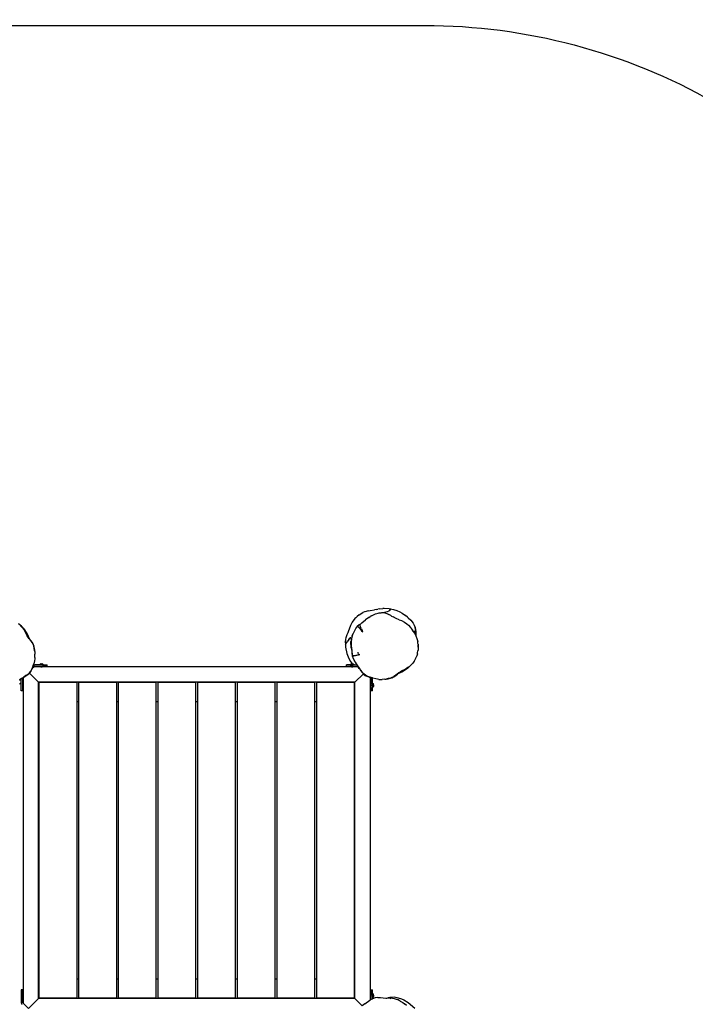
# Model space of a CAD drawing. Units: millimetres. Extents: x -5200 to 381523, y -3372 to 6911.
# Drawn here: x -2254 to -516, y 4377 to 6911 of the extents above; entities that cross this region are included whole.
import ezdxf

# ---------------------------------------------------------------- set-up
doc = ezdxf.new("R2010")
doc.units = ezdxf.units.MM
doc.layers.add('Opvangzone', color=7, linetype='Continuous', true_color=0x00a19a)
doc.layers.add('Toestel 2D', color=7, linetype='Continuous', lineweight=20)
doc.layers.add('VP-EQ', color=7, linetype='Continuous', true_color=0x8a3492, plot=False)

# ---------------------------------------------------------------- blocks, each defined once
blk = doc.blocks.new('RB2867')
at = {"layer": 'VP-EQ', "color": 0}
for p, q in [((7858.19, -2285.31), (7857.62, -2285.76)), ((7858.19, -2285.31), (7859.14, -2284.74)), ((7859.54, -2284.58), (7859.14, -2284.74)), ((7859.65, -2284.55), (7859.54, -2284.58)), ((7860.56, -2284.35), (7859.65, -2284.55)), ((7860.56, -2284.35), (7860.95, -2284.26)), ((7860.95, -2284.26), (7862.07, -2284.03)), ((7861.31, -2285.59), (7861.71, -2285.39)), ((7861.71, -2285.39), (7862.38, -2285.11)), ((7862.56, -2283.93), (7862.07, -2284.03)), ((7862.38, -2285.11), (7863.07, -2284.91)), ((7862.56, -2283.93), (7863, -2283.87)), ((7863.38, -2283.83), (7863, -2283.87)), ((7863.07, -2284.91), (7863.3, -2284.86)), ((7863.3, -2284.86), (7863.78, -2284.8)), ((7863.38, -2283.83), (7864.27, -2283.73)), ((7863.78, -2284.8), (7864, -2284.78)), ((7864, -2284.78), (7864.23, -2284.78)), ((7864.23, -2284.78), (7865.48, -2284.49)), ((7864.23, -2284.78), (7864.78, -2284.85)), ((7864.62, -2283.72), (7864.27, -2283.73)), ((7865.91, -2283.78), (7864.62, -2283.72)), ((7864.78, -2284.85), (7865.31, -2285.01)), ((7865.31, -2285.01), (7865.8, -2285.25)), ((7865.48, -2284.49), (7865.85, -2284.3)), ((7866.3, -2285.55), (7865.8, -2285.25)), ((7866.13, -2284.13), (7865.85, -2284.3)), ((7865.91, -2283.78), (7866.18, -2283.81)), ((7866.13, -2284.13), (7866.29, -2283.99)), ((7866.18, -2283.81), (7866.99, -2283.96)), ((7866.18, -2283.81), (7866.31, -2283.87)), ((7866.29, -2283.99), (7866.31, -2283.87)), ((7866.99, -2283.96), (7867.82, -2284.21)), ((7867.82, -2284.21), (7868.59, -2284.54)), ((7868.59, -2284.54), (7869.22, -2284.89)), ((7869.22, -2284.89), (7870.11, -2285.52)), ((7770.53, -2287.61), (7770.84, -2287.85)), ((7770.53, -2287.61), (7771.1, -2288.15)), ((7771.12, -2288.12), (7770.84, -2287.85)), ((7771.38, -2288.4), (7770.84, -2287.85)), ((7856.08, -2287.77), (7855.93, -2288.12)), ((7856.35, -2287.25), (7856.08, -2287.77)), ((7857.06, -2286.3), (7856.35, -2287.25)), ((7857.26, -2286.1), (7857.06, -2286.3)), ((7857.62, -2285.76), (7857.26, -2286.1)), ((7858.06, -2287.95), (7858.09, -2287.94)), ((7858.09, -2287.94), (7858.22, -2287.92)), ((7858.09, -2287.94), (7858.09, -2287.94)), ((7858.09, -2287.94), (7858.14, -2287.94)), ((7858.14, -2287.94), (7858.21, -2287.93)), ((7858.22, -2287.95), (7858.14, -2287.94)), ((7858.24, -2287.92), (7858.21, -2287.93)), ((7858.22, -2287.92), (7858.28, -2287.91)), ((7858.29, -2287.94), (7858.22, -2287.95)), ((7858.24, -2287.92), (7858.28, -2287.91)), ((7858.29, -2287.94), (7858.28, -2287.91)), ((7858.28, -2287.91), (7858.29, -2287.91)), ((7858.29, -2287.91), (7858.3, -2287.9)), ((7858.29, -2287.94), (7858.29, -2287.91)), ((7858.29, -2287.94), (7858.31, -2287.98)), ((7858.3, -2287.9), (7858.34, -2287.88)), ((7858.34, -2287.88), (7858.37, -2287.85)), ((7858.42, -2287.81), (7858.37, -2287.85)), ((7858.42, -2287.81), (7858.44, -2287.78)), ((7858.44, -2287.78), (7858.5, -2287.73)), ((7858.5, -2287.73), (7858.87, -2287.39)), ((7858.87, -2287.39), (7859.79, -2286.62)), ((7860.63, -2286.02), (7859.79, -2286.62)), ((7860.63, -2286.02), (7860.95, -2285.81)), ((7861.31, -2285.59), (7860.95, -2285.81)), ((7866.3, -2285.55), (7866.51, -2285.67)), ((7866.51, -2285.67), (7866.9, -2285.89)), ((7867.69, -2286.27), (7866.9, -2285.89)), ((7868.47, -2286.59), (7867.69, -2286.27)), ((7868.47, -2286.59), (7869.07, -2286.83)), ((7869.07, -2286.83), (7869.05, -2286.88)), ((7869.07, -2286.83), (7869.81, -2287.22)), ((7869.81, -2287.22), (7870.38, -2287.63)), ((7870.61, -2285.94), (7870.11, -2285.52)), ((7870.38, -2287.63), (7870.84, -2288.04)), ((7870.61, -2285.94), (7870.79, -2286.09)), ((7870.79, -2286.09), (7871.41, -2286.71)), ((7871.41, -2286.71), (7872.05, -2287.51)), ((7872.05, -2287.51), (7872.33, -2288.02)), ((7771.1, -2288.15), (7771.47, -2288.58)), ((7771.12, -2288.12), (7771.38, -2288.4)), ((7771.51, -2288.54), (7771.38, -2288.4)), ((7771.58, -2288.62), (7771.4, -2288.44)), ((7771.47, -2288.58), (7771.56, -2288.7)), ((7771.51, -2288.54), (7771.59, -2288.63)), ((7771.61, -2288.64), (7771.51, -2288.54)), ((7771.56, -2288.7), (7772.03, -2289.39)), ((7771.9, -2288.96), (7771.61, -2288.64)), ((7771.9, -2288.96), (7772.53, -2289.9)), ((7772.49, -2290.22), (7772.03, -2289.39)), ((7772.87, -2290.95), (7772.49, -2290.22)), ((7772.49, -2290.22), (7772.75, -2290.75)), ((7772.53, -2289.9), (7772.76, -2290.25)), ((7772.76, -2290.25), (7773.29, -2291.41)), ((7855.21, -2290.01), (7854.98, -2290.52)), ((7855.42, -2289.49), (7855.21, -2290.01)), ((7855.85, -2288.34), (7855.42, -2289.49)), ((7855.93, -2288.12), (7855.85, -2288.34)), ((7856.29, -2291.36), (7856.54, -2290.42)), ((7856.37, -2290.99), (7856.53, -2290.27)), ((7856.54, -2290.42), (7856.92, -2289.51)), ((7856.92, -2289.51), (7857.3, -2288.83)), ((7857.3, -2288.83), (7857.79, -2288.19)), ((7857.78, -2288.19), (7857.81, -2288.16)), ((7857.9, -2288.1), (7857.79, -2288.19)), ((7857.79, -2288.19), (7857.83, -2288.25)), ((7857.81, -2288.16), (7857.89, -2288.09)), ((7857.83, -2288.25), (7857.92, -2288.39)), ((7857.89, -2288.09), (7857.94, -2288.03)), ((7857.94, -2288.03), (7857.89, -2288.09)), ((7857.9, -2288.1), (7857.95, -2288.05)), ((7857.92, -2288.39), (7858.08, -2288.6)), ((7857.94, -2288.03), (7857.98, -2287.99)), ((7857.98, -2287.99), (7857.94, -2288.03)), ((7857.94, -2288.03), (7857.94, -2288.03)), ((7857.95, -2288.05), (7858.01, -2288.01)), ((7857.98, -2287.99), (7857.99, -2287.99)), ((7857.99, -2287.99), (7858, -2287.98)), ((7858, -2287.98), (7858.02, -2287.97)), ((7858.01, -2288.01), (7858.03, -2287.97)), ((7858.02, -2287.97), (7858.03, -2287.97)), ((7858.03, -2287.97), (7858.04, -2287.96)), ((7858.04, -2287.96), (7858.06, -2287.95)), ((7858.04, -2287.96), (7858.05, -2287.95)), ((7858.05, -2287.95), (7858.06, -2287.95)), ((7858.08, -2288.6), (7858.29, -2288.87)), ((7858.29, -2288.87), (7858.53, -2289.15)), ((7858.31, -2287.98), (7858.46, -2288.33)), ((7858.58, -2288.6), (7858.46, -2288.33)), ((7858.53, -2289.15), (7858.8, -2289.45)), ((7858.72, -2288.94), (7858.58, -2288.6)), ((7858.72, -2288.94), (7858.89, -2289.32)), ((7858.8, -2289.45), (7859.11, -2289.73)), ((7859.09, -2289.69), (7858.89, -2289.32)), ((7859.11, -2289.73), (7859.09, -2289.69)), ((7870.84, -2288.04), (7871.38, -2288.63)), ((7871.38, -2288.63), (7871.59, -2288.89)), ((7871.84, -2289.21), (7871.59, -2288.89)), ((7871.84, -2289.22), (7871.82, -2289.28)), ((7871.82, -2289.28), (7872.3, -2289.95)), ((7871.84, -2289.21), (7871.84, -2289.22)), ((7871.84, -2289.22), (7871.86, -2289.25)), ((7871.84, -2289.22), (7871.86, -2289.25)), ((7872.09, -2289.55), (7871.86, -2289.25)), ((7872.09, -2289.55), (7872.34, -2289.93)), ((7872.28, -2289.35), (7872.64, -2290.48)), ((7872.3, -2289.95), (7872.37, -2290.06)), ((7872.33, -2288.02), (7872.54, -2288.56)), ((7872.33, -2289.88), (7872.38, -2289.98)), ((7872.34, -2289.93), (7872.38, -2289.98)), ((7872.37, -2290.06), (7872.41, -2290.03)), ((7872.38, -2289.98), (7872.41, -2290.03)), ((7872.41, -2289.45), (7872.69, -2290.57)), ((7872.41, -2290.03), (7872.64, -2290.48)), ((7872.51, -2289.53), (7872.72, -2290.64)), ((7872.54, -2288.56), (7872.66, -2289.1)), ((7872.66, -2289.1), (7872.55, -2288.64)), ((7872.64, -2290.48), (7872.69, -2290.57)), ((7872.66, -2289.1), (7872.68, -2289.17)), ((7872.67, -2289.64), (7872.74, -2289.67)), ((7872.67, -2289.64), (7872.73, -2290.39)), ((7872.68, -2289.17), (7872.74, -2289.67)), ((7872.74, -2289.67), (7872.73, -2290.39)), ((7872.73, -2290.39), (7872.75, -2290.69)), ((7772.9, -2291.01), (7772.75, -2290.75)), ((7772.9, -2291.01), (7772.87, -2290.95)), ((7772.92, -2291.03), (7772.9, -2291.01)), ((7772.9, -2291.01), (7772.91, -2291.04)), ((7772.91, -2291.04), (7772.96, -2291.13)), ((7772.91, -2291.04), (7772.94, -2291.15)), ((7772.97, -2291.12), (7772.92, -2291.03)), ((7772.96, -2291.13), (7772.92, -2291.03)), ((7772.94, -2291.15), (7773.02, -2291.25)), ((7772.97, -2291.12), (7773.04, -2291.22)), ((7773.02, -2291.25), (7772.99, -2291.19)), ((7772.99, -2291.19), (7772.99, -2291.19)), ((7773.03, -2291.26), (7773.02, -2291.25)), ((7773.03, -2291.26), (7773.03, -2291.26)), ((7773.03, -2291.26), (7773.09, -2291.34)), ((7773.12, -2291.32), (7773.04, -2291.22)), ((7773.09, -2291.34), (7773.3, -2291.55)), ((7773.12, -2291.32), (7773.31, -2291.53)), ((7773.36, -2291.57), (7773.29, -2291.41)), ((7773.3, -2291.55), (7773.65, -2291.93)), ((7773.31, -2291.53), (7773.34, -2291.56)), ((7773.32, -2291.5), (7773.34, -2291.56)), ((7773.34, -2291.56), (7773.36, -2291.6)), ((7773.34, -2291.56), (7773.36, -2291.57)), ((7773.37, -2291.61), (7773.36, -2291.57)), ((7773.67, -2291.91), (7773.36, -2291.57)), ((7773.65, -2291.93), (7774.04, -2292.46)), ((7774.06, -2292.44), (7773.67, -2291.91)), ((7774.04, -2292.46), (7774.09, -2292.55)), ((7774.06, -2292.44), (7774.12, -2292.54)), ((7774.09, -2292.55), (7774.29, -2292.98)), ((7774.32, -2292.96), (7774.12, -2292.54)), ((7774.29, -2292.98), (7774.41, -2293.38)), ((7774.37, -2293.12), (7774.32, -2292.96)), ((7854.61, -2291.93), (7854.6, -2292.17)), ((7854.6, -2292.17), (7854.64, -2292.98)), ((7854.64, -2291.64), (7854.61, -2291.93)), ((7854.71, -2291.28), (7854.64, -2291.64)), ((7854.64, -2292.98), (7855.06, -2292.28)), ((7854.64, -2292.98), (7854.67, -2293.62)), ((7854.98, -2290.52), (7854.71, -2291.28)), ((7855.47, -2291.69), (7855.06, -2292.28)), ((7855.47, -2291.69), (7855.84, -2291.3)), ((7856, -2291.23), (7855.84, -2291.3)), ((7856, -2291.23), (7856.13, -2292.12)), ((7856.02, -2292.18), (7856.13, -2292.12)), ((7856.07, -2293.81), (7856.02, -2292.18)), ((7856.15, -2292.53), (7856.29, -2291.36)), ((7856.16, -2293.65), (7856.15, -2292.53)), ((7856.29, -2291.36), (7856.37, -2290.99)), ((7856.37, -2290.99), (7856.4, -2290.69)), ((7872.69, -2290.57), (7872.72, -2290.64)), ((7872.72, -2290.64), (7872.75, -2290.69)), ((7872.75, -2290.69), (7872.76, -2290.72)), ((7872.76, -2290.72), (7873.02, -2291.43)), ((7873.02, -2291.43), (7873.21, -2292.22)), ((7873.28, -2292.69), (7873.21, -2292.22)), ((7873.31, -2292.9), (7873.28, -2292.69)), ((7873.31, -2292.9), (7873.31, -2292.91)), ((7873.31, -2292.91), (7873.33, -2293.02)), ((7774.37, -2293.12), (7774.45, -2293.37)), ((7774.41, -2293.38), (7774.54, -2293.92)), ((7774.57, -2293.92), (7774.45, -2293.37)), ((7774.54, -2293.92), (7774.65, -2294.48)), ((7774.65, -2294.48), (7774.57, -2293.92)), ((7774.7, -2294.79), (7774.65, -2294.48)), ((7774.7, -2294.79), (7774.74, -2295.49)), ((7774.73, -2296.32), (7774.74, -2295.49)), ((7854.67, -2293.62), (7855.02, -2295.3)), ((7855.02, -2295.3), (7855.48, -2296.56)), ((7856.07, -2293.81), (7856.24, -2294.7)), ((7856.16, -2293.65), (7856.27, -2294.67)), ((7856.24, -2294.7), (7856.27, -2294.67)), ((7856.27, -2294.67), (7856.31, -2295.1)), ((7856.32, -2295.19), (7856.31, -2295.1)), ((7856.45, -2295.9), (7856.32, -2295.19)), ((7856.32, -2295.19), (7856.4, -2295.9)), ((7856.46, -2295.98), (7858.37, -2295.53)), ((7857.85, -2294.97), (7857.93, -2295.61)), ((7858.37, -2295.53), (7857.93, -2295.61)), ((7873.13, -2295.37), (7873, -2295.86)), ((7873.14, -2295.35), (7873.13, -2295.37)), ((7873.14, -2295.35), (7873.15, -2295.31)), ((7873.15, -2295.31), (7873.19, -2295.16)), ((7873.19, -2295.16), (7873.29, -2294.57)), ((7873.3, -2294.47), (7873.29, -2294.57)), ((7873.3, -2294.51), (7873.29, -2294.57)), ((7873.35, -2293.8), (7873.3, -2294.47)), ((7873.3, -2294.51), (7873.3, -2294.47)), ((7873.33, -2293.02), (7873.35, -2293.8)), ((7873.36, -2293.7), (7873.33, -2293.02)), ((7873.36, -2293.7), (7873.35, -2293.8)), ((7774.37, -2298), (7774.25, -2298.41)), ((7774.4, -2298.01), (7774.3, -2298.37)), ((7774.39, -2297.91), (7774.37, -2298)), ((7774.43, -2297.92), (7774.39, -2297.91)), ((7774.43, -2297.92), (7774.4, -2298.01)), ((7774.62, -2297.14), (7774.43, -2297.92)), ((7774.69, -2296.7), (7774.62, -2297.14)), ((7774.73, -2296.32), (7774.69, -2296.7)), ((7776.09, -2298.02), (7775.98, -2298.11)), ((7776.21, -2297.94), (7776.09, -2298.02)), ((7776.21, -2297.94), (7776.26, -2297.94)), ((7776.26, -2297.95), (7776.26, -2297.94)), ((7776.26, -2297.94), (7776.26, -2297.95)), ((7776.26, -2297.94), (7776.26, -2297.94)), ((7776.31, -2297.94), (7776.26, -2297.94)), ((7776.26, -2297.95), (7776.26, -2297.96)), ((7776.28, -2298.01), (7776.28, -2298)), ((7776.28, -2298.02), (7776.28, -2298.01)), ((7776.28, -2298.01), (7776.28, -2298.02)), ((7776.32, -2297.95), (7776.31, -2297.94)), ((7776.33, -2297.94), (7776.31, -2297.94)), ((7776.31, -2298.02), (7776.31, -2297.96)), ((7776.32, -2297.94), (7776.33, -2297.94)), ((7776.32, -2297.94), (7776.32, -2297.95)), ((7776.32, -2297.95), (7776.32, -2298.02)), ((7776.33, -2297.94), (7776.45, -2297.94)), ((7776.45, -2297.94), (7776.47, -2297.94)), ((7776.45, -2297.97), (7776.45, -2297.94)), ((7776.47, -2298.02), (7776.47, -2297.94)), ((7776.47, -2297.94), (7776.58, -2297.94)), ((7776.55, -2298.11), (7776.55, -2298.02)), ((7776.59, -2297.94), (7776.58, -2297.94)), ((7776.58, -2297.94), (7776.59, -2297.94)), ((7776.58, -2297.94), (7776.58, -2297.96)), ((7776.58, -2297.96), (7776.59, -2297.94)), ((7776.59, -2297.96), (7776.58, -2297.96)), ((7776.59, -2298.09), (7776.58, -2298.08)), ((7776.59, -2297.94), (7776.59, -2297.94)), ((7776.59, -2297.94), (7776.6, -2297.94)), ((7776.6, -2297.94), (7776.6, -2297.94)), ((7776.6, -2297.98), (7776.6, -2297.94)), ((7776.61, -2297.94), (7776.6, -2297.98)), ((7776.61, -2297.94), (7776.6, -2297.94)), ((7776.6, -2297.98), (7776.61, -2297.98)), ((7776.61, -2297.94), (7776.65, -2297.94)), ((7776.77, -2298.02), (7776.65, -2297.94)), ((7776.77, -2298.02), (7776.88, -2298.11)), ((7855.48, -2296.56), (7855.92, -2297.39)), ((7855.92, -2297.39), (7856.15, -2297.7)), ((7856.05, -2298.02), (7855.94, -2298.11)), ((7856.17, -2297.94), (7856.05, -2298.02)), ((7856.15, -2297.7), (7856.34, -2297.94)), ((7856.17, -2297.94), (7856.21, -2297.94)), ((7856.21, -2297.95), (7856.21, -2297.94)), ((7856.21, -2297.94), (7856.21, -2297.95)), ((7856.21, -2297.94), (7856.21, -2297.94)), ((7856.26, -2297.94), (7856.21, -2297.94)), ((7856.21, -2297.95), (7856.21, -2297.96)), ((7856.23, -2298.01), (7856.23, -2298)), ((7856.23, -2298.02), (7856.23, -2298.01)), ((7856.23, -2298.01), (7856.23, -2298.02)), ((7856.27, -2297.95), (7856.26, -2297.94)), ((7856.28, -2297.94), (7856.26, -2297.94)), ((7856.26, -2298.02), (7856.26, -2297.96)), ((7856.27, -2297.94), (7856.28, -2297.94)), ((7856.27, -2297.94), (7856.27, -2297.95)), ((7856.27, -2297.95), (7856.27, -2298.02)), ((7856.34, -2297.94), (7856.28, -2297.94)), ((7856.34, -2297.94), (7856.4, -2297.94)), ((7856.45, -2295.9), (7856.4, -2295.9)), ((7856.4, -2295.9), (7856.42, -2295.99)), ((7856.4, -2297.94), (7856.42, -2297.94)), ((7856.4, -2297.97), (7856.4, -2297.94)), ((7856.41, -2298.01), (7856.42, -2298.02)), ((7856.46, -2295.98), (7856.42, -2295.99)), ((7856.42, -2295.99), (7856.45, -2296.1)), ((7856.42, -2298.02), (7856.42, -2297.94)), ((7856.42, -2297.94), (7856.54, -2297.94)), ((7856.42, -2298.02), (7856.42, -2298.02)), ((7856.42, -2298.02), (7856.42, -2298.02)), ((7856.45, -2295.9), (7856.44, -2295.94)), ((7856.44, -2295.94), (7856.46, -2295.98)), ((7856.61, -2295.87), (7856.45, -2295.9)), ((7856.45, -2296.1), (7856.46, -2295.98)), ((7856.45, -2296.1), (7856.47, -2296.16)), ((7856.47, -2296.16), (7856.62, -2296.53)), ((7856.47, -2298.07), (7856.5, -2298.1)), ((7856.5, -2298.1), (7856.5, -2298.02)), ((7856.54, -2298.09), (7856.53, -2298.08)), ((7856.54, -2297.94), (7856.54, -2297.94)), ((7856.54, -2297.94), (7856.54, -2297.94)), ((7856.54, -2297.94), (7856.54, -2297.96)), ((7856.54, -2297.94), (7856.54, -2297.94)), ((7856.54, -2297.96), (7856.54, -2297.94)), ((7856.54, -2297.94), (7856.55, -2297.94)), ((7856.54, -2297.96), (7856.54, -2297.96)), ((7856.55, -2297.94), (7856.55, -2297.94)), ((7856.55, -2297.98), (7856.55, -2297.94)), ((7856.56, -2297.94), (7856.55, -2297.98)), ((7856.56, -2297.94), (7856.55, -2297.94)), ((7856.55, -2297.98), (7856.56, -2297.98)), ((7856.56, -2297.94), (7856.6, -2297.94)), ((7856.72, -2298.02), (7856.6, -2297.94)), ((7856.61, -2295.87), (7856.62, -2295.86)), ((7856.61, -2295.89), (7856.61, -2295.87)), ((7856.62, -2295.86), (7856.71, -2295.85)), ((7856.62, -2295.86), (7856.63, -2295.88)), ((7856.62, -2296.53), (7856.69, -2296.7)), ((7856.72, -2296.68), (7856.62, -2296.53)), ((7856.64, -2295.9), (7856.65, -2295.92)), ((7856.69, -2296.7), (7856.97, -2297.2)), ((7856.73, -2295.84), (7856.71, -2295.85)), ((7856.71, -2295.85), (7856.71, -2295.85)), ((7856.71, -2295.85), (7856.71, -2295.85)), ((7856.71, -2295.85), (7856.71, -2295.85)), ((7857, -2297.18), (7856.72, -2296.68)), ((7856.72, -2298.02), (7856.83, -2298.11)), ((7856.73, -2295.84), (7857.93, -2295.61)), ((7856.74, -2295.87), (7856.73, -2295.85)), ((7856.73, -2295.87), (7856.74, -2295.88)), ((7857.19, -2297.56), (7856.97, -2297.2)), ((7857.22, -2297.54), (7857, -2297.18)), ((7857.44, -2298), (7857.19, -2297.56)), ((7857.48, -2297.98), (7857.22, -2297.54)), ((7857.44, -2298), (7857.58, -2298.21)), ((7857.81, -2298.5), (7857.48, -2297.98)), ((7871.16, -2298.59), (7871.71, -2298.06)), ((7871.95, -2297.74), (7871.42, -2298.31)), ((7871.44, -2298.33), (7871.71, -2298.06)), ((7871.95, -2297.74), (7871.71, -2298.06)), ((7872.32, -2297.24), (7871.95, -2297.74)), ((7872.32, -2297.24), (7872.37, -2297.17)), ((7872.37, -2297.16), (7872.73, -2296.53)), ((7872.37, -2297.16), (7872.37, -2297.16)), ((7872.37, -2297.16), (7872.37, -2297.17)), ((7872.73, -2296.53), (7872.85, -2296.24)), ((7873, -2295.86), (7872.85, -2296.23)), ((7872.85, -2296.24), (7872.85, -2296.23)), ((7772.97, -2300.57), (7772.42, -2300.97)), ((7772.45, -2301), (7772.99, -2300.6)), ((7773.34, -2300.23), (7772.97, -2300.57)), ((7772.99, -2300.6), (7773.31, -2300.32)), ((7773.31, -2300.32), (7773.3, -2300.31)), ((7773.31, -2300.32), (7773.37, -2300.26)), ((7775.69, -2302.7), (7773.31, -2300.32)), ((7773.68, -2299.81), (7773.34, -2300.23)), ((7773.37, -2300.26), (7773.71, -2299.83)), ((7773.99, -2299.24), (7773.68, -2299.81)), ((7773.71, -2299.83), (7774.02, -2299.25)), ((7774.18, -2298.61), (7773.99, -2299.24)), ((7774.05, -2299.17), (7774.02, -2299.25)), ((7774.52, -2298.7), (7774.05, -2299.17)), ((7774.17, -2298.81), (7774.05, -2299.17)), ((7774.17, -2298.81), (7774.22, -2298.62)), ((7774.25, -2298.41), (7774.18, -2298.61)), ((7774.3, -2298.37), (7774.22, -2298.62)), ((7774.25, -2298.41), (7774.27, -2298.39)), ((7774.3, -2298.37), (7774.38, -2298.3)), ((7774.38, -2298.3), (7774.55, -2298.23)), ((7774.52, -2298.7), (7774.62, -2298.63)), ((7776.25, -2298.7), (7774.52, -2298.7)), ((7774.55, -2298.23), (7774.73, -2298.21)), ((7774.73, -2298.61), (7774.62, -2298.63)), ((7775.89, -2298.21), (7774.73, -2298.21)), ((7776.16, -2298.61), (7774.73, -2298.61)), ((7775.89, -2298.21), (7775.98, -2298.11)), ((7776.31, -2298.21), (7775.89, -2298.21)), ((7776.16, -2298.61), (7776.25, -2298.7)), ((7776.16, -2298.61), (7776.7, -2298.61)), ((7776.25, -2298.7), (7776.61, -2298.7)), ((7776.31, -2298.19), (7776.31, -2298.2)), ((7776.31, -2298.21), (7776.31, -2298.2)), ((7776.31, -2298.2), (7776.31, -2298.21)), ((7776.31, -2298.21), (7776.31, -2298.21)), ((7776.31, -2298.21), (7776.55, -2298.21)), ((7776.4, -2298.13), (7776.4, -2298.11)), ((7776.47, -2298.13), (7776.47, -2298.11)), ((7776.55, -2298.21), (7776.55, -2298.2)), ((7776.55, -2298.21), (7776.98, -2298.21)), ((7776.59, -2298.09), (7776.58, -2298.11)), ((7776.59, -2298.11), (7776.59, -2298.09)), ((7776.59, -2298.09), (7776.59, -2298.09)), ((7776.6, -2298.13), (7776.6, -2298.11)), ((7776.61, -2298.11), (7776.6, -2298.13)), ((7776.6, -2298.13), (7776.61, -2298.14)), ((7776.61, -2298.7), (7776.7, -2298.61)), ((7856.2, -2298.7), (7776.61, -2298.7)), ((7777.91, -2298.61), (7776.7, -2298.61)), ((7776.98, -2298.21), (7776.88, -2298.11)), ((7776.98, -2298.21), (7777.91, -2298.21)), ((7777.91, -2298.61), (7777.91, -2298.21)), ((7854.86, -2298.61), (7854.86, -2298.21)), ((7855.84, -2298.21), (7854.86, -2298.21)), ((7856.11, -2298.61), (7854.86, -2298.61)), ((7855.84, -2298.21), (7855.94, -2298.11)), ((7855.84, -2298.21), (7856.26, -2298.21)), ((7856.11, -2298.61), (7856.2, -2298.7)), ((7856.65, -2298.61), (7856.11, -2298.61)), ((7856.2, -2298.7), (7856.57, -2298.7)), ((7856.27, -2298.19), (7856.26, -2298.2)), ((7856.26, -2298.21), (7856.26, -2298.2)), ((7856.26, -2298.2), (7856.27, -2298.21)), ((7856.27, -2298.21), (7856.26, -2298.21)), ((7856.27, -2298.21), (7856.51, -2298.21)), ((7856.35, -2298.13), (7856.35, -2298.11)), ((7856.42, -2298.13), (7856.42, -2298.11)), ((7856.5, -2298.11), (7856.5, -2298.1)), ((7856.52, -2298.11), (7856.5, -2298.1)), ((7856.51, -2298.21), (7856.5, -2298.2)), ((7856.51, -2298.21), (7856.62, -2298.21)), ((7856.54, -2298.11), (7856.54, -2298.09)), ((7856.54, -2298.09), (7856.54, -2298.11)), ((7856.54, -2298.09), (7856.54, -2298.09)), ((7856.55, -2298.13), (7856.55, -2298.11)), ((7856.56, -2298.11), (7856.55, -2298.13)), ((7856.55, -2298.13), (7856.56, -2298.14)), ((7856.56, -2298.16), (7856.62, -2298.21)), ((7856.57, -2298.7), (7856.65, -2298.61)), ((7857.21, -2298.7), (7856.57, -2298.7)), ((7856.62, -2298.21), (7856.93, -2298.21)), ((7856.65, -2298.61), (7857.08, -2298.61)), ((7856.93, -2298.21), (7856.83, -2298.11)), ((7856.93, -2298.21), (7857.58, -2298.21)), ((7857.08, -2298.61), (7857.15, -2298.65)), ((7857.08, -2298.61), (7857.83, -2298.61)), ((7857.08, -2302.7), (7859.25, -2300.52)), ((7857.15, -2298.65), (7857.21, -2298.7)), ((7857.89, -2298.7), (7857.21, -2298.7)), ((7857.77, -2298.52), (7857.58, -2298.21)), ((7857.83, -2298.61), (7857.77, -2298.52)), ((7858.21, -2299.09), (7857.81, -2298.5)), ((7857.89, -2298.7), (7857.83, -2298.61)), ((7858.17, -2299.11), (7857.89, -2298.7)), ((7858.17, -2299.11), (7858.56, -2299.66)), ((7858.6, -2299.64), (7858.21, -2299.09)), ((7858.56, -2299.66), (7858.96, -2300.21)), ((7858.99, -2300.18), (7858.6, -2299.64)), ((7858.96, -2300.21), (7859.25, -2300.52)), ((7859.33, -2300.56), (7858.99, -2300.18)), ((7859.25, -2300.52), (7859.25, -2300.52)), ((7859.3, -2300.59), (7859.25, -2300.52)), ((7859.3, -2300.59), (7859.73, -2300.93)), ((7859.75, -2300.89), (7859.33, -2300.56)), ((7868.02, -2300.51), (7867.63, -2300.87)), ((7867.65, -2300.89), (7867.99, -2300.57)), ((7867.95, -2300.59), (7867.99, -2300.57)), ((7868.01, -2300.55), (7867.96, -2300.58)), ((7867.99, -2300.57), (7868.15, -2300.5)), ((7868.01, -2300.55), (7867.99, -2300.57)), ((7868.04, -2300.53), (7868.01, -2300.55)), ((7868.06, -2300.53), (7868.01, -2300.55)), ((7868.23, -2300.31), (7868.02, -2300.51)), ((7868.25, -2300.33), (7868.04, -2300.53)), ((7869.31, -2299.97), (7868.15, -2300.5)), ((7868.3, -2300.24), (7868.23, -2300.31)), ((7868.25, -2300.33), (7868.34, -2300.25)), ((7868.31, -2300.24), (7868.3, -2300.24)), ((7868.31, -2300.24), (7868.32, -2300.23)), ((7868.42, -2300.15), (7868.32, -2300.23)), ((7868.32, -2300.23), (7868.37, -2300.21)), ((7868.44, -2300.18), (7868.34, -2300.25)), ((7868.38, -2300.2), (7868.37, -2300.21)), ((7868.52, -2300.13), (7868.42, -2300.15)), ((7868.52, -2300.13), (7868.43, -2300.17)), ((7868.43, -2300.18), (7868.53, -2300.13)), ((7868.53, -2300.13), (7868.44, -2300.18)), ((7868.55, -2300.12), (7868.52, -2300.13)), ((7868.53, -2300.13), (7868.55, -2300.12)), ((7868.55, -2300.12), (7868.81, -2299.97)), ((7868.55, -2300.12), (7868.62, -2300.09)), ((7868.62, -2300.09), (7869.34, -2299.7)), ((7869.34, -2299.7), (7868.81, -2299.97)), ((7869.67, -2299.75), (7869.31, -2299.97)), ((7869.34, -2299.7), (7870.18, -2299.24)), ((7870.6, -2299.11), (7869.67, -2299.75)), ((7870.87, -2298.77), (7870.18, -2299.24)), ((7870.6, -2299.11), (7870.93, -2298.82)), ((7870.99, -2298.68), (7870.87, -2298.77)), ((7871.02, -2298.72), (7870.93, -2298.8)), ((7870.93, -2298.82), (7871.02, -2298.72)), ((7870.94, -2298.79), (7871.13, -2298.61)), ((7871.42, -2298.31), (7870.99, -2298.68)), ((7871.02, -2298.72), (7871.16, -2298.59)), ((7871.44, -2298.33), (7871.16, -2298.59)), ((7771.2, -2302.73), (7770.75, -2303.2)), ((7771.29, -2301.76), (7770.76, -2302.08)), ((7770.78, -2302.12), (7771.2, -2301.86)), ((7771.31, -2301.79), (7771.2, -2301.86)), ((7771.2, -2302.73), (7771.2, -2301.86)), ((7771.2, -2304.91), (7771.2, -2302.73)), ((7771.87, -2301.36), (7771.29, -2301.76)), ((7771.68, -2301.54), (7771.31, -2301.79)), ((7771.6, -2301.74), (7771.63, -2301.62)), ((7771.6, -2302.16), (7771.6, -2301.74)), ((7771.6, -2302.16), (7771.65, -2302.07)), ((7771.6, -2304.91), (7771.6, -2302.16)), ((7771.63, -2301.62), (7771.68, -2301.54)), ((7771.65, -2302.07), (7771.69, -2302)), ((7771.69, -2301.53), (7771.68, -2301.54)), ((7771.9, -2301.39), (7771.69, -2301.53)), ((7771.69, -2301.53), (7771.69, -2302)), ((7771.69, -2302), (7771.69, -2385.25)), ((7772.42, -2300.97), (7771.87, -2301.36)), ((7771.9, -2301.39), (7772.45, -2301)), ((7775.69, -2302.7), (7775.78, -2302.79)), ((7857.08, -2302.7), (7775.69, -2302.7)), ((7775.69, -2303.44), (7775.69, -2302.7)), ((7785.58, -2302.79), (7775.78, -2302.79)), ((7775.78, -2302.79), (7775.78, -2302.79)), ((7775.78, -2302.79), (7775.78, -2303.52)), ((7785.58, -2307.7), (7785.58, -2302.79)), ((7795.78, -2302.79), (7785.98, -2302.79)), ((7785.98, -2302.79), (7785.98, -2307.7)), ((7795.78, -2307.7), (7795.78, -2302.79)), ((7805.98, -2302.79), (7796.18, -2302.79)), ((7796.18, -2302.79), (7796.18, -2307.7)), ((7805.98, -2307.7), (7805.98, -2302.79)), ((7816.18, -2302.79), (7806.38, -2302.79)), ((7806.38, -2302.79), (7806.38, -2307.7)), ((7816.18, -2307.7), (7816.18, -2302.79)), ((7826.38, -2302.79), (7816.58, -2302.79)), ((7816.58, -2302.79), (7816.58, -2307.7)), ((7826.38, -2307.7), (7826.38, -2302.79)), ((7836.58, -2302.79), (7826.78, -2302.79)), ((7826.78, -2302.79), (7826.78, -2307.7)), ((7836.58, -2307.7), (7836.58, -2302.79)), ((7846.78, -2302.79), (7836.98, -2302.79)), ((7836.98, -2302.79), (7836.98, -2307.7)), ((7846.78, -2307.7), (7846.78, -2302.79)), ((7856.98, -2302.79), (7847.18, -2302.79)), ((7847.18, -2302.79), (7847.18, -2307.7)), ((7856.98, -2302.8), (7857.08, -2302.7)), ((7856.98, -2302.8), (7856.98, -2302.79)), ((7856.98, -2383.98), (7856.98, -2302.8)), ((7857.08, -2384.08), (7857.08, -2302.7)), ((7859.73, -2300.93), (7860.31, -2301.23)), ((7860.33, -2301.2), (7859.75, -2300.89)), ((7860.75, -2301.38), (7860.31, -2301.23)), ((7860.95, -2301.4), (7860.33, -2301.2)), ((7860.75, -2301.38), (7860.94, -2301.43)), ((7861, -2301.45), (7860.94, -2301.43)), ((7861.54, -2301.57), (7860.95, -2301.4)), ((7861.08, -2301.52), (7861, -2301.45)), ((7861.55, -2301.62), (7861, -2301.45)), ((7861.08, -2384.41), (7861.08, -2301.52)), ((7861.14, -2301.62), (7861.08, -2301.52)), ((7861.16, -2301.74), (7861.14, -2301.62)), ((7861.16, -2301.74), (7861.16, -2303.27)), ((7861.55, -2301.62), (7861.54, -2301.57)), ((7861.56, -2301.58), (7861.54, -2301.57)), ((7861.64, -2301.64), (7861.55, -2301.62)), ((7861.56, -2301.74), (7861.55, -2301.62)), ((7861.55, -2301.62), (7861.55, -2301.62)), ((7861.65, -2301.6), (7861.56, -2301.58)), ((7861.56, -2302.92), (7861.56, -2301.74)), ((7861.63, -2302.92), (7861.56, -2302.92)), ((7861.56, -2302.92), (7861.56, -2303.3)), ((7861.63, -2302.93), (7861.63, -2302.92)), ((7861.63, -2302.93), (7861.73, -2303.02)), ((7861.63, -2303.35), (7861.63, -2302.93)), ((7861.64, -2301.64), (7861.65, -2301.6)), ((7862.42, -2301.83), (7861.64, -2301.64)), ((7861.81, -2303.13), (7861.73, -2303.02)), ((7861.89, -2303.25), (7861.81, -2303.13)), ((7862.87, -2301.9), (7862.42, -2301.83)), ((7863.24, -2301.94), (7862.87, -2301.9)), ((7863.24, -2301.94), (7864.07, -2301.95)), ((7864.77, -2301.91), (7864.07, -2301.95)), ((7864.77, -2301.91), (7865.08, -2301.87)), ((7865.64, -2301.75), (7865.08, -2301.87)), ((7865.08, -2301.87), (7865.65, -2301.78)), ((7866.19, -2301.62), (7865.64, -2301.75)), ((7865.65, -2301.78), (7866.19, -2301.66)), ((7866.59, -2301.5), (7866.19, -2301.62)), ((7866.44, -2301.59), (7866.19, -2301.66)), ((7866.44, -2301.59), (7866.6, -2301.53)), ((7867.01, -2301.31), (7866.59, -2301.5)), ((7866.6, -2301.53), (7867.02, -2301.33)), ((7867.11, -2301.25), (7867.01, -2301.31)), ((7867.12, -2301.27), (7867.02, -2301.33)), ((7867.63, -2300.87), (7867.11, -2301.25)), ((7867.12, -2301.27), (7867.65, -2300.89)), ((7771.6, -2304.91), (7771.2, -2304.91)), ((7775.69, -2303.44), (7775.78, -2303.52)), ((7775.69, -2383.34), (7775.69, -2303.44)), ((7775.78, -2303.52), (7775.78, -2383.25)), ((7861.11, -2303.31), (7861.1, -2303.31)), ((7861.1, -2303.64), (7861.1, -2303.31)), ((7861.11, -2303.64), (7861.1, -2303.64)), ((7861.12, -2303.3), (7861.11, -2303.31)), ((7861.12, -2303.64), (7861.11, -2303.64)), ((7861.13, -2303.3), (7861.12, -2303.3)), ((7861.13, -2303.65), (7861.12, -2303.64)), ((7861.14, -2303.29), (7861.13, -2303.3)), ((7861.14, -2303.65), (7861.13, -2303.65)), ((7861.16, -2303.27), (7861.14, -2303.29)), ((7861.14, -2303.29), (7861.14, -2303.3)), ((7861.14, -2303.43), (7861.14, -2303.52)), ((7861.14, -2303.65), (7861.14, -2303.65)), ((7861.14, -2303.65), (7861.16, -2303.68)), ((7861.16, -2303.68), (7861.16, -2303.27)), ((7861.16, -2303.68), (7861.16, -2304.91)), ((7861.56, -2304.91), (7861.16, -2304.91)), ((7861.56, -2303.3), (7861.56, -2303.3)), ((7861.56, -2303.3), (7861.57, -2303.3)), ((7861.57, -2303.3), (7861.56, -2303.3)), ((7861.56, -2303.3), (7861.56, -2303.59)), ((7861.56, -2303.62), (7861.56, -2303.59)), ((7861.56, -2303.59), (7861.63, -2303.59)), ((7861.59, -2303.63), (7861.56, -2303.62)), ((7861.58, -2303.63), (7861.56, -2303.62)), ((7861.56, -2303.63), (7861.56, -2303.62)), ((7861.56, -2303.63), (7861.58, -2303.63)), ((7861.56, -2303.63), (7861.56, -2304.02)), ((7861.63, -2304.02), (7861.56, -2304.02)), ((7861.56, -2304.91), (7861.56, -2304.02)), ((7861.57, -2303.3), (7861.57, -2303.3)), ((7861.59, -2303.62), (7861.58, -2303.63)), ((7861.63, -2303.35), (7861.64, -2303.35)), ((7861.63, -2303.35), (7861.63, -2303.35)), ((7861.64, -2303.35), (7861.63, -2303.35)), ((7861.63, -2303.59), (7861.63, -2303.35)), ((7861.63, -2303.59), (7861.64, -2303.59)), ((7861.63, -2303.59), (7861.63, -2304.02)), ((7861.63, -2304.02), (7861.73, -2303.92)), ((7861.63, -2304.02), (7861.63, -2304.02)), ((7861.65, -2303.36), (7861.64, -2303.35)), ((7861.71, -2303.64), (7861.7, -2303.65)), ((7861.71, -2303.44), (7861.73, -2303.44)), ((7861.71, -2303.51), (7861.73, -2303.51)), ((7861.71, -2303.64), (7861.73, -2303.64)), ((7861.73, -2303.65), (7861.71, -2303.64)), ((7861.73, -2303.59), (7861.82, -2303.59)), ((7861.74, -2303.63), (7861.73, -2303.62)), ((7861.73, -2303.63), (7861.74, -2303.63)), ((7861.81, -2303.81), (7861.73, -2303.92)), ((7861.74, -2303.63), (7861.75, -2303.62)), ((7861.75, -2303.63), (7861.74, -2303.63)), ((7861.81, -2303.32), (7861.83, -2303.32)), ((7861.83, -2303.32), (7861.81, -2303.32)), ((7861.81, -2303.35), (7861.88, -2303.35)), ((7861.89, -2303.36), (7861.81, -2303.36)), ((7861.81, -2303.51), (7861.89, -2303.51)), ((7861.81, -2303.81), (7861.89, -2303.69)), ((7861.83, -2303.32), (7861.84, -2303.32)), ((7861.86, -2303.64), (7861.85, -2303.65)), ((7861.86, -2303.64), (7861.89, -2303.64)), ((7861.89, -2303.65), (7861.86, -2303.64)), ((7861.87, -2303.49), (7861.89, -2303.49)), ((7861.87, -2303.63), (7861.88, -2303.62)), ((7861.88, -2303.3), (7861.89, -2303.3)), ((7861.89, -2303.3), (7861.88, -2303.3)), ((7861.88, -2303.3), (7861.88, -2303.3)), ((7861.89, -2303.62), (7861.88, -2303.62)), ((7861.88, -2303.62), (7861.89, -2303.63)), ((7861.89, -2303.25), (7861.89, -2303.3)), ((7861.89, -2303.3), (7861.89, -2303.3)), ((7861.89, -2303.35), (7861.89, -2303.3)), ((7861.89, -2303.36), (7861.89, -2303.35)), ((7861.89, -2303.37), (7861.89, -2303.35)), ((7861.89, -2303.36), (7861.89, -2303.37)), ((7861.89, -2303.36), (7861.89, -2303.36)), ((7861.89, -2303.37), (7861.89, -2303.49)), ((7861.89, -2303.49), (7861.89, -2303.51)), ((7861.89, -2303.51), (7861.89, -2303.62)), ((7861.89, -2303.63), (7861.89, -2303.62)), ((7861.89, -2303.62), (7861.89, -2303.63)), ((7861.89, -2303.63), (7861.89, -2303.63)), ((7861.89, -2303.63), (7861.89, -2303.64)), ((7861.89, -2303.64), (7861.89, -2303.64)), ((7861.89, -2303.65), (7861.89, -2303.64)), ((7861.89, -2303.65), (7861.89, -2303.69)), ((7785.98, -2307.7), (7785.58, -2307.7)), ((7785.58, -2379.08), (7785.58, -2307.7)), ((7785.98, -2307.7), (7785.98, -2379.08)), ((7796.18, -2307.7), (7795.78, -2307.7)), ((7795.78, -2379.08), (7795.78, -2307.7)), ((7796.18, -2307.7), (7796.18, -2379.08)), ((7806.38, -2307.7), (7805.98, -2307.7)), ((7805.98, -2379.08), (7805.98, -2307.7)), ((7806.38, -2307.7), (7806.38, -2379.08)), ((7816.58, -2307.7), (7816.18, -2307.7)), ((7816.18, -2379.08), (7816.18, -2307.7)), ((7816.58, -2307.7), (7816.58, -2379.08)), ((7826.78, -2307.7), (7826.38, -2307.7)), ((7826.38, -2379.08), (7826.38, -2307.7)), ((7826.78, -2307.7), (7826.78, -2379.08)), ((7836.98, -2307.7), (7836.58, -2307.7)), ((7836.58, -2379.08), (7836.58, -2307.7)), ((7836.98, -2307.7), (7836.98, -2379.08)), ((7847.18, -2307.7), (7846.78, -2307.7)), ((7846.78, -2379.08), (7846.78, -2307.7)), ((7847.18, -2307.7), (7847.18, -2379.08)), ((7785.98, -2379.08), (7785.58, -2379.08)), ((7785.58, -2383.99), (7785.58, -2379.08)), ((7785.98, -2379.08), (7785.98, -2383.99)), ((7796.18, -2379.08), (7795.78, -2379.08)), ((7795.78, -2383.99), (7795.78, -2379.08)), ((7796.18, -2379.08), (7796.18, -2383.99)), ((7806.38, -2379.08), (7805.98, -2379.08)), ((7805.98, -2383.99), (7805.98, -2379.08)), ((7806.38, -2379.08), (7806.38, -2383.99)), ((7816.58, -2379.08), (7816.18, -2379.08)), ((7816.18, -2383.99), (7816.18, -2379.08)), ((7816.58, -2379.08), (7816.58, -2383.99)), ((7826.78, -2379.08), (7826.38, -2379.08)), ((7826.38, -2383.99), (7826.38, -2379.08)), ((7826.78, -2379.08), (7826.78, -2383.99)), ((7836.98, -2379.08), (7836.58, -2379.08)), ((7836.58, -2383.99), (7836.58, -2379.08)), ((7836.98, -2379.08), (7836.98, -2383.99)), ((7847.18, -2379.08), (7846.78, -2379.08)), ((7846.78, -2383.99), (7846.78, -2379.08)), ((7847.18, -2379.08), (7847.18, -2383.99)), ((7771.6, -2381.86), (7771.2, -2381.86)), ((7771.2, -2381.86), (7771.2, -2385.04)), ((7771.6, -2385.04), (7771.6, -2381.86)), ((7773.11, -2386.67), (7775.69, -2384.08)), ((7775.69, -2383.34), (7775.78, -2383.25)), ((7775.69, -2384.08), (7775.69, -2383.34)), ((7775.78, -2383.99), (7775.69, -2384.08)), ((7857.08, -2384.08), (7775.69, -2384.08)), ((7775.78, -2383.25), (7775.78, -2383.99)), ((7785.58, -2383.99), (7775.78, -2383.99)), ((7775.78, -2383.99), (7775.78, -2383.99)), ((7795.78, -2383.99), (7785.98, -2383.99)), ((7805.98, -2383.99), (7796.18, -2383.99)), ((7816.18, -2383.99), (7806.38, -2383.99)), ((7826.38, -2383.99), (7816.58, -2383.99)), ((7836.58, -2383.99), (7826.78, -2383.99)), ((7846.78, -2383.99), (7836.98, -2383.99)), ((7856.98, -2383.99), (7847.18, -2383.99)), ((7857.08, -2384.08), (7856.98, -2383.98)), ((7856.98, -2383.99), (7856.98, -2383.98)), ((7858.93, -2385.94), (7857.08, -2384.08)), ((7861.11, -2383.14), (7861.1, -2383.14)), ((7861.1, -2383.47), (7861.1, -2383.14)), ((7861.11, -2383.47), (7861.1, -2383.47)), ((7861.12, -2383.14), (7861.11, -2383.14)), ((7861.12, -2383.47), (7861.11, -2383.47)), ((7861.13, -2383.13), (7861.12, -2383.14)), ((7861.13, -2383.48), (7861.12, -2383.47)), ((7861.14, -2383.12), (7861.13, -2383.13)), ((7861.14, -2383.49), (7861.13, -2383.48)), ((7861.16, -2383.1), (7861.14, -2383.12)), ((7861.14, -2383.12), (7861.14, -2383.13)), ((7861.14, -2383.26), (7861.14, -2383.35)), ((7861.14, -2383.48), (7861.14, -2383.49)), ((7861.14, -2383.49), (7861.16, -2383.51)), ((7861.16, -2381.86), (7861.56, -2381.86)), ((7861.16, -2381.86), (7861.16, -2383.1)), ((7861.16, -2383.51), (7861.16, -2383.1)), ((7861.16, -2383.51), (7861.16, -2384.36)), ((7861.16, -2384.36), (7861.55, -2384.13)), ((7861.56, -2384.12), (7861.55, -2384.13)), ((7861.56, -2382.75), (7861.56, -2381.86)), ((7861.63, -2382.75), (7861.56, -2382.75)), ((7861.56, -2382.75), (7861.56, -2383.13)), ((7861.56, -2383.13), (7861.57, -2383.13)), ((7861.56, -2383.13), (7861.56, -2383.13)), ((7861.57, -2383.13), (7861.56, -2383.13)), ((7861.56, -2383.13), (7861.56, -2383.42)), ((7861.56, -2383.46), (7861.56, -2383.42)), ((7861.56, -2383.42), (7861.63, -2383.43)), ((7861.56, -2383.46), (7861.58, -2383.46)), ((7861.59, -2383.46), (7861.56, -2383.46)), ((7861.58, -2383.46), (7861.56, -2383.46)), ((7861.56, -2383.46), (7861.56, -2383.46)), ((7861.56, -2383.46), (7861.56, -2383.85)), ((7861.63, -2383.85), (7861.56, -2383.85)), ((7861.56, -2383.85), (7861.56, -2384.12)), ((7862.24, -2383.88), (7861.56, -2384.12)), ((7861.57, -2383.13), (7861.57, -2383.13)), ((7861.59, -2383.46), (7861.58, -2383.46)), ((7861.63, -2382.76), (7861.63, -2382.75)), ((7861.63, -2382.76), (7861.73, -2382.86)), ((7861.63, -2383.18), (7861.63, -2382.76)), ((7861.63, -2383.18), (7861.64, -2383.18)), ((7861.63, -2383.19), (7861.63, -2383.18)), ((7861.64, -2383.18), (7861.63, -2383.19)), ((7861.63, -2383.43), (7861.63, -2383.19)), ((7861.63, -2383.43), (7861.64, -2383.43)), ((7861.63, -2383.43), (7861.63, -2383.85)), ((7861.63, -2383.85), (7861.73, -2383.75)), ((7861.63, -2383.85), (7861.63, -2383.85)), ((7861.65, -2383.19), (7861.64, -2383.18)), ((7861.71, -2383.48), (7861.7, -2383.48)), ((7861.71, -2383.27), (7861.73, -2383.27)), ((7861.71, -2383.34), (7861.73, -2383.34)), ((7861.71, -2383.48), (7861.73, -2383.48)), ((7861.73, -2383.48), (7861.71, -2383.48)), ((7861.81, -2382.97), (7861.73, -2382.86)), ((7861.73, -2383.43), (7861.82, -2383.43)), ((7861.73, -2383.46), (7861.74, -2383.46)), ((7861.74, -2383.46), (7861.73, -2383.46)), ((7861.81, -2383.64), (7861.73, -2383.75)), ((7861.75, -2383.46), (7861.74, -2383.46)), ((7861.74, -2383.46), (7861.75, -2383.46)), ((7861.89, -2383.09), (7861.81, -2382.97)), ((7861.81, -2383.15), (7861.83, -2383.15)), ((7861.83, -2383.15), (7861.81, -2383.15)), ((7861.81, -2383.18), (7861.88, -2383.18)), ((7861.89, -2383.19), (7861.81, -2383.19)), ((7861.81, -2383.34), (7861.89, -2383.34)), ((7861.81, -2383.64), (7861.89, -2383.52)), ((7861.83, -2383.15), (7861.84, -2383.15)), ((7861.86, -2383.48), (7861.85, -2383.48)), ((7861.86, -2383.48), (7861.89, -2383.48)), ((7861.89, -2383.48), (7861.86, -2383.48)), ((7861.87, -2383.32), (7861.89, -2383.32)), ((7861.87, -2383.46), (7861.88, -2383.46)), ((7861.88, -2383.13), (7861.89, -2383.13)), ((7861.89, -2383.13), (7861.88, -2383.13)), ((7861.88, -2383.13), (7861.88, -2383.13)), ((7861.89, -2383.46), (7861.88, -2383.46)), ((7861.88, -2383.46), (7861.89, -2383.46)), ((7861.89, -2383.09), (7861.89, -2383.13)), ((7861.89, -2383.13), (7861.89, -2383.13)), ((7861.89, -2383.18), (7861.89, -2383.13)), ((7861.89, -2383.19), (7861.89, -2383.18)), ((7861.89, -2383.2), (7861.89, -2383.18)), ((7861.89, -2383.19), (7861.89, -2383.2)), ((7861.89, -2383.19), (7861.89, -2383.19)), ((7861.89, -2383.2), (7861.89, -2383.32)), ((7861.89, -2383.32), (7861.89, -2383.34)), ((7861.89, -2383.34), (7861.89, -2383.46)), ((7861.89, -2383.46), (7861.89, -2383.46)), ((7861.89, -2383.46), (7861.89, -2383.46)), ((7861.89, -2383.46), (7861.89, -2383.46)), ((7861.89, -2383.46), (7861.89, -2383.47)), ((7861.89, -2383.47), (7861.89, -2383.48)), ((7861.89, -2383.48), (7861.89, -2383.47)), ((7861.89, -2383.48), (7861.89, -2383.52)), ((7862.96, -2383.78), (7862.24, -2383.88)), ((7862.96, -2383.78), (7863.69, -2383.82)), ((7863.69, -2383.82), (7865, -2383.97)), ((7865, -2383.97), (7865.26, -2383.96)), ((7865.26, -2383.96), (7865.71, -2383.85)), ((7865.26, -2383.96), (7866.27, -2383.94)), ((7865.71, -2383.85), (7865.87, -2383.8)), ((7865.87, -2383.8), (7866.1, -2383.75)), ((7866.1, -2383.75), (7866.43, -2383.7)), ((7866.28, -2384.12), (7866.23, -2384.11)), ((7866.27, -2383.94), (7866.75, -2383.98)), ((7866.43, -2383.7), (7867.14, -2383.68)), ((7866.75, -2383.98), (7867.2, -2384.06)), ((7867.14, -2383.68), (7867.51, -2383.72)), ((7867.2, -2384.06), (7867.65, -2384.2)), ((7867.51, -2383.72), (7867.86, -2383.78)), ((7867.65, -2384.2), (7868.05, -2384.36)), ((7867.86, -2383.78), (7868.77, -2384.05)), ((7868.77, -2384.05), (7869.08, -2384.18)), ((7869.08, -2384.18), (7869.67, -2384.45)), ((7771.2, -2385.04), (7771.23, -2385.22)), ((7771.23, -2385.22), (7771.3, -2385.39)), ((7771.3, -2385.39), (7771.41, -2385.53)), ((7771.41, -2385.53), (7771.48, -2385.61)), ((7771.63, -2385.15), (7771.6, -2385.04)), ((7771.69, -2385.25), (7771.63, -2385.15)), ((7773.11, -2386.67), (7771.69, -2385.25)), ((7859.59, -2385.41), (7858.93, -2385.94)), ((7859.59, -2385.41), (7860.9, -2384.51)), ((7860.9, -2384.51), (7861.08, -2384.41)), ((7861.08, -2384.41), (7861.16, -2384.36)), ((7868.47, -2384.58), (7868.05, -2384.36)), ((7868.68, -2384.72), (7868.47, -2384.58)), ((7868.68, -2384.72), (7869.36, -2385.08)), ((7869.36, -2385.08), (7869.82, -2385.41)), ((7869.67, -2384.45), (7870.74, -2385.07)), ((7870.36, -2385.87), (7869.82, -2385.41)), ((7870.74, -2385.07), (7872.49, -2386.53))]:
    blk.add_line(p, q, dxfattribs=at)
blk = doc.blocks.new('VPL-14-RB2867')
at = {"layer": 'Opvangzone'}
blk.add_lwpolyline([(-468.5, 6699.2), (192.5, 6699.2, -0.102865), (790.4, 6574.8, -0.172335), (1736.7, 6911), (2157.3, 6911, -0.331531), (3594.5, 5840.3, -0.338344), (4700.5, 4393), (4700.5, 3186.2, -0.414214), (3200.5, 1686.2), (1694.1, 1686.2, -0.763629), (-1298.3, 620.5, -0.023434), (-1438.7, 613.9), (-2180.4, 613.9, -0.414214), (-3680.4, 2113.9), (-3680.4, 2200.7), (-3700.4, 2200.7, -0.414214), (-5200.4, 3700.7), (-5200.4, 3985.2, -0.374497), (-3905.9, 5471, -0.399679), (-2407.8, 6896.2), (-1211.8, 6896.2, -0.130327)], format="xyb", close=True, dxfattribs=at)
at = {"layer": 'Toestel 2D', "color": 0, "xscale": 10, "yscale": 10, "zscale": 10}
blk.add_blockref('RB2867', (-79961.9, 28232.9), dxfattribs=at)

msp = doc.modelspace()

# ---------------------------------------------------------------- block references
msp.add_blockref('VPL-14-RB2867', (0, 0))

doc.saveas('drawing.dxf')
